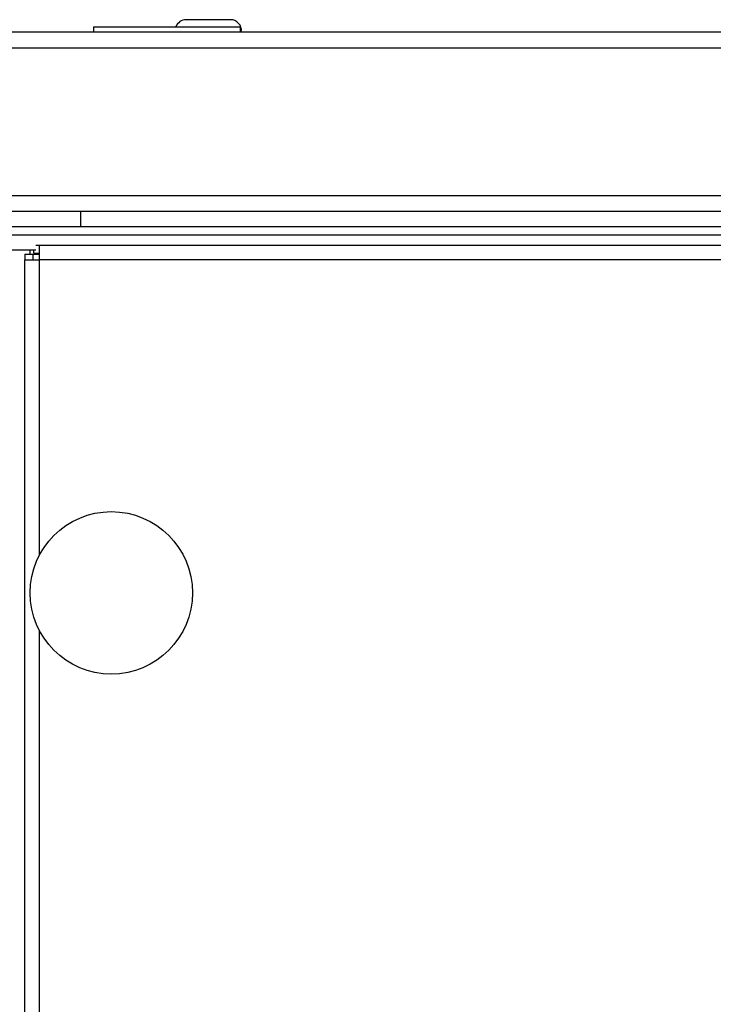
# Model space of a CAD drawing. Units: millimetres. Extents: x -3716 to 16431, y -9556 to 1738.
# Drawn here: x -2025 to -1957, y 1014 to 1111 of the extents above; entities that cross this region are included whole.
import ezdxf

# ---------------------------------------------------------------- set-up
doc = ezdxf.new("R2010")
doc.units = ezdxf.units.MM

msp = doc.modelspace()

# ---------------------------------------------------------------- linework, layer by layer
at = {"color": 7, "linetype": 'Continuous', "lineweight": 25}
for p, q in [((-2017.693, 1110.3), (-2017.693, 1109.8)), ((-2017.693, 1110.3), (-2003.193, 1110.3)), ((-2006.363, 1111), (-2008.55, 1111)), ((-2004.175, 1111), (-2006.363, 1111)), ((-2003.193, 1109.8), (-2003.193, 1110.3)), ((-2043.843, 1109.8), (-97.043, 1109.8)), ((-96.313, 1108.2), (-2044.572, 1108.2)), ((-2044.572, 1093.7), (-96.313, 1093.7)), ((-2018.943, 1092.1), (-2043.772, 1092.1)), ((-2018.943, 1090.6), (-2018.943, 1092.1)), ((-121.943, 1092.1), (-2018.943, 1092.1)), ((-97.013, 1090.6), (-2043.872, 1090.6)), ((-592.577, 1089.8), (-2029.343, 1089.8)), ((-121.943, 1090.6), (-2018.943, 1090.6)), ((-2023.365, 1088.8), (-2023.025, 1088.8)), ((-2023.025, 1088.8), (-2023.025, 1087.36)), ((-2023.025, 1088.8), (-1252.785, 1088.8)), ((-2023.365, 1088.3), (-2027.855, 1088.3)), ((-2024.443, 1087.91), (-2024.443, 1087.36)), ((-2024.443, 1087.91), (-2023.655, 1087.91)), ((-2023.943, 1088.3), (-2023.943, 1087.91)), ((-2023.655, 1087.91), (-2023.655, 1087.36)), ((-2023.655, 1087.91), (-2023.025, 1087.91)), ((-2023.566, 1088), (-2023.566, 1088.3)), ((-2023.566, 1088), (-2023.025, 1088)), ((-2024.465, 1087.36), (-2024.465, 979.8)), ((-2024.465, 1087.36), (-2023.025, 1087.36)), ((-1252.785, 1087.36), (-2023.025, 1087.36))]:
    msp.add_line(p, q, dxfattribs=at)
at = {"color": 8, "linetype": 'Continuous', "lineweight": 25}
for p, q in [((-2023.025, 1087.36), (-2023.025, 1058.244)), ((-2023.025, 1050.88), (-2023.025, 979.8))]:
    msp.add_line(p, q, dxfattribs=at)
at = {"color": 7, "linetype": 'Continuous', "lineweight": 25}
msp.add_circle((-2015.922, 1054.562), 8, dxfattribs=at)
for centre, start, end in [((-2008.55, 1109.93), 90, 159.7606), ((-2004.175, 1109.93), 353.03634, 90)]:
    msp.add_arc(centre, 1.07, start, end, dxfattribs=at)

doc.saveas('drawing.dxf')
